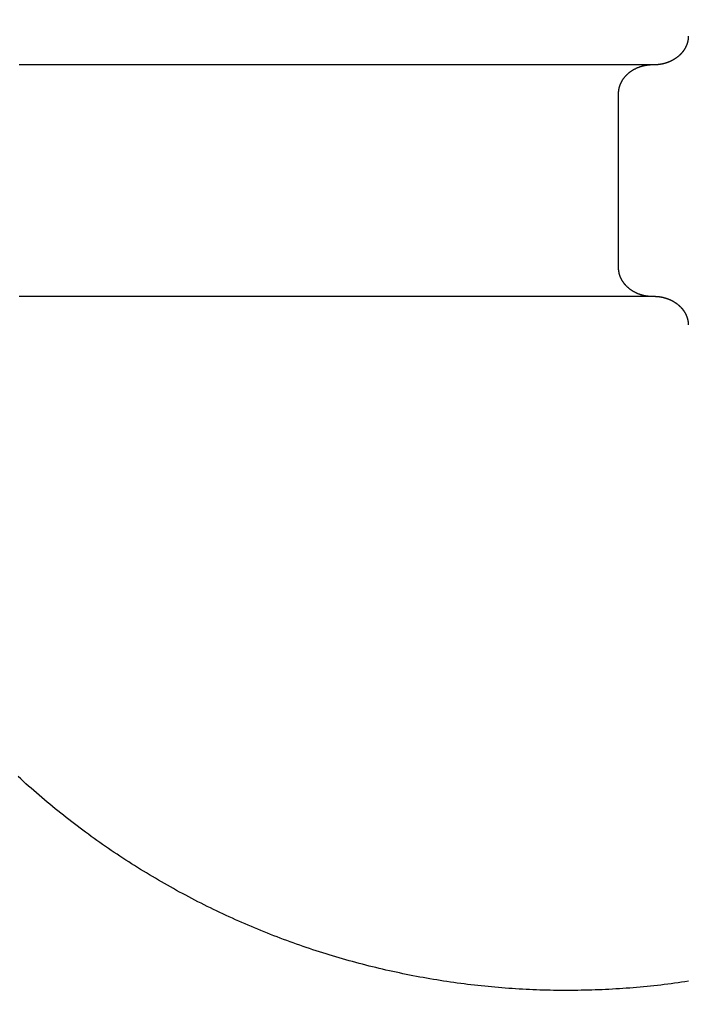
# Model space of a CAD drawing. Extents: x -49 to 49, y -149 to 61.
# Drawn here: x -46 to -43, y -104 to -99 of the extents above; entities that cross this region are included whole.
import ezdxf

# ---------------------------------------------------------------- set-up
doc = ezdxf.new("R2010")
doc.units = 0
doc.header["$LTSCALE"] = 20
doc.linetypes.add('VERDECKT', pattern=[0.375, 0.25, -0.125])
doc.layers.get('0').update_dxf_attribs({"linetype": 'CONTINUOUS'})
doc.layers.add('STEMPEL', color=3, linetype='CONTINUOUS')

# ---------------------------------------------------------------- blocks, each defined once
blk = doc.blocks.new('A$C1C37465E')
at = {"color": 1, "linetype": 'VERDECKT'}
blk.add_line((-43.778126, 0.375), (-43.778126, -0.375), dxfattribs=at)
at = {"color": 3}
blk.add_polyline3d([(-43.4753, -3.46045, 0), (-43.4901, -3.46266, 0), (-43.505, -3.46482, 0), (-43.5198, -3.46691, 0), (-43.5347, -3.46893, 0), (-43.5496, -3.4709, 0), (-43.5645, -3.4728, 0), (-43.5793, -3.47463, 0), (-43.5942, -3.4764, 0), (-43.6091, -3.47811, 0), (-43.624, -3.47975, 0), (-43.6389, -3.48133, 0), (-43.6538, -3.48284, 0), (-43.6687, -3.48429, 0), (-43.6837, -3.48567, 0), (-43.6986, -3.487, 0), (-43.7135, -3.48825, 0), (-43.7284, -3.48945, 0), (-43.7434, -3.49058, 0), (-43.7583, -3.49164, 0), (-43.7732, -3.49265, 0), (-43.7882, -3.49358, 0), (-43.8031, -3.49446, 0), (-43.818, -3.49527, 0), (-43.833, -3.49601, 0), (-43.8479, -3.4967, 0), (-43.8629, -3.49731, 0), (-43.8778, -3.49787, 0), (-43.8928, -3.49836, 0), (-43.9077, -3.49878, 0), (-43.9227, -3.49915, 0), (-43.9376, -3.49944, 0), (-43.9526, -3.49968, 0), (-43.9675, -3.49985, 0), (-43.9824, -3.49996, 0), (-43.9974, -3.5, 0), (-44.0123, -3.49998, 0), (-44.0273, -3.49989, 0), (-44.0422, -3.49975, 0), (-44.0571, -3.49953, 0), (-44.072, -3.49926, 0), (-44.087, -3.49892, 0), (-44.1019, -3.49852, 0), (-44.1168, -3.49805, 0), (-44.1317, -3.49752, 0), (-44.1466, -3.49693, 0), (-44.1615, -3.49627, 0), (-44.1764, -3.49555, 0), (-44.1913, -3.49477, 0), (-44.2062, -3.49392, 0), (-44.2211, -3.49301, 0), (-44.236, -3.49203, 0), (-44.2509, -3.491, 0), (-44.2658, -3.4899, 0), (-44.2806, -3.48873, 0), (-44.2955, -3.48751, 0), (-44.3103, -3.48621, 0), (-44.3252, -3.48486, 0), (-44.34, -3.48344, 0), (-44.3549, -3.48196, 0), (-44.3697, -3.48042, 0), (-44.3845, -3.47881, 0), (-44.3993, -3.47714, 0), (-44.4141, -3.47541, 0), (-44.4289, -3.47362, 0), (-44.4437, -3.47176, 0), (-44.4585, -3.46984, 0), (-44.4733, -3.46785, 0), (-44.4881, -3.4658, 0), (-44.5028, -3.46369, 0), (-44.5176, -3.46152, 0), (-44.5323, -3.45928, 0), (-44.547, -3.45699, 0), (-44.5618, -3.45462, 0), (-44.5765, -3.4522, 0), (-44.5912, -3.44971, 0), (-44.6058, -3.44717, 0), (-44.6205, -3.44455, 0), (-44.6352, -3.44188, 0), (-44.6498, -3.43915, 0), (-44.6645, -3.43635, 0), (-44.6791, -3.43349, 0), (-44.6937, -3.43056, 0), (-44.7083, -3.42758, 0), (-44.7229, -3.42453, 0), (-44.7375, -3.42143, 0), (-44.752, -3.41826, 0), (-44.7666, -3.41502, 0), (-44.7811, -3.41173, 0), (-44.7956, -3.40837, 0), (-44.8101, -3.40496, 0), (-44.8246, -3.40148, 0), (-44.8391, -3.39794, 0), (-44.8535, -3.39433, 0), (-44.868, -3.39067, 0), (-44.8824, -3.38694, 0), (-44.8968, -3.38316, 0), (-44.9112, -3.37931, 0), (-44.9256, -3.3754, 0), (-44.9399, -3.37143, 0), (-44.9543, -3.36739, 0), (-44.9686, -3.3633, 0), (-44.9829, -3.35915, 0), (-44.9972, -3.35493, 0), (-45.0115, -3.35065, 0), (-45.0258, -3.34631, 0), (-45.04, -3.34191, 0), (-45.0542, -3.33745, 0), (-45.0684, -3.33293, 0), (-45.0826, -3.32835, 0), (-45.0968, -3.32371, 0), (-45.111, -3.319, 0), (-45.1251, -3.31424, 0), (-45.1392, -3.30941, 0), (-45.1533, -3.30453, 0), (-45.1674, -3.29958, 0), (-45.1814, -3.29458, 0), (-45.1955, -3.28951, 0), (-45.2095, -3.28438, 0), (-45.2235, -3.27919, 0), (-45.2375, -3.27394, 0), (-45.2514, -3.26863, 0), (-45.2653, -3.26327, 0), (-45.2793, -3.25784, 0), (-45.2932, -3.25235, 0), (-45.307, -3.2468, 0), (-45.3209, -3.24119, 0), (-45.3347, -3.23552, 0), (-45.3485, -3.22979, 0), (-45.3623, -3.224, 0), (-45.3761, -3.21815, 0), (-45.3898, -3.21224, 0), (-45.4035, -3.20627, 0), (-45.4172, -3.20024, 0), (-45.4309, -3.19415, 0), (-45.4445, -3.188, 0), (-45.4581, -3.18179, 0), (-45.4717, -3.17553, 0), (-45.4853, -3.1692, 0), (-45.4989, -3.16281, 0), (-45.5124, -3.15637, 0), (-45.5259, -3.14986, 0), (-45.5394, -3.1433, 0), (-45.5528, -3.13668, 0), (-45.5662, -3.13, 0), (-45.5796, -3.12327, 0), (-45.593, -3.11647, 0), (-45.6063, -3.10962, 0), (-45.6196, -3.10271, 0), (-45.6329, -3.09574, 0), (-45.6461, -3.08872, 0), (-45.6594, -3.08164, 0), (-45.6726, -3.0745, 0), (-45.6857, -3.0673, 0), (-45.6989, -3.06005, 0), (-45.712, -3.05274, 0), (-45.725, -3.04537, 0), (-45.7381, -3.03795, 0), (-45.7511, -3.03047, 0), (-45.7641, -3.02293, 0), (-45.777, -3.01533, 0), (-45.7899, -3.00768, 0), (-45.8028, -2.99998, 0), (-45.8157, -2.99221, 0), (-45.8285, -2.98439, 0), (-45.8413, -2.97652, 0), (-45.8541, -2.96859, 0), (-45.8668, -2.9606, 0), (-45.8795, -2.95255, 0), (-45.8921, -2.94445, 0), (-45.9048, -2.9363, 0), (-45.9174, -2.92809, 0), (-45.9299, -2.91982, 0), (-45.9425, -2.9115, 0), (-45.955, -2.90312, 0), (-45.9674, -2.89469, 0), (-45.9799, -2.8862, 0), (-45.9923, -2.87765, 0), (-46.0046, -2.86906, 0), (-46.017, -2.8604, 0), (-46.0293, -2.85169, 0), (-46.0415, -2.84293, 0), (-46.0537, -2.83411, 0), (-46.0659, -2.82524, 0), (-46.0781, -2.81631, 0), (-46.0902, -2.80733, 0), (-46.1023, -2.7983, 0), (-46.1143, -2.78921, 0), (-46.1263, -2.78006, 0), (-46.1383, -2.77086, 0), (-46.1503, -2.76161, 0), (-46.1622, -2.7523, 0), (-46.174, -2.74294, 0), (-46.1858, -2.73353, 0), (-46.1976, -2.72406, 0), (-46.2094, -2.71454, 0), (-46.2211, -2.70497, 0), (-46.2328, -2.69534, 0), (-46.2444, -2.68566, 0), (-46.256, -2.67592, 0), (-46.2676, -2.66613, 0), (-46.2791, -2.65629, 0), (-46.2906, -2.6464, 0), (-46.302, -2.63645, 0), (-46.3134, -2.62645, 0), (-46.3248, -2.6164, 0), (-46.3361, -2.60629, 0), (-46.3474, -2.59613, 0), (-46.3586, -2.58592, 0), (-46.3698, -2.57566, 0)], dxfattribs=at)
at = {"color": 1}
for points in [[(-43.4756, 0.623497, 0), (-43.4756, 0.622938, 0), (-43.4756, 0.62238, 0), (-43.4756, 0.621823, 0), (-43.4756, 0.621265, 0), (-43.4756, 0.620708, 0), (-43.4757, 0.620151, 0), (-43.4757, 0.619595, 0), (-43.4757, 0.619039, 0), (-43.4758, 0.618483, 0), (-43.4758, 0.617928, 0), (-43.4758, 0.617373, 0), (-43.4759, 0.616819, 0), (-43.4759, 0.616265, 0), (-43.476, 0.615711, 0), (-43.476, 0.615158, 0), (-43.4761, 0.614605, 0), (-43.4761, 0.614052, 0), (-43.4762, 0.6135, 0), (-43.4762, 0.612949, 0), (-43.4763, 0.612398, 0), (-43.4764, 0.611847, 0), (-43.4765, 0.611297, 0), (-43.4765, 0.610747, 0), (-43.4766, 0.610198, 0), (-43.4767, 0.609649, 0), (-43.4768, 0.609101, 0), (-43.4768, 0.608553, 0), (-43.4769, 0.608006, 0), (-43.477, 0.607459, 0), (-43.4771, 0.606913, 0), (-43.4772, 0.606367, 0), (-43.4773, 0.605822, 0), (-43.4774, 0.605277, 0), (-43.4775, 0.604733, 0), (-43.4776, 0.60419, 0), (-43.4777, 0.603647, 0), (-43.4779, 0.603105, 0), (-43.478, 0.602563, 0), (-43.4781, 0.602022, 0), (-43.4782, 0.601481, 0), (-43.4783, 0.600941, 0), (-43.4785, 0.600402, 0), (-43.4786, 0.599863, 0), (-43.4787, 0.599325, 0), (-43.4789, 0.598787, 0), (-43.479, 0.59825, 0), (-43.4791, 0.597714, 0), (-43.4793, 0.597179, 0), (-43.4794, 0.596644, 0), (-43.4796, 0.59611, 0), (-43.4797, 0.595576, 0), (-43.4799, 0.595043, 0), (-43.4801, 0.594511, 0), (-43.4802, 0.59398, 0), (-43.4804, 0.593449, 0), (-43.4805, 0.592919, 0), (-43.4807, 0.59239, 0), (-43.4809, 0.591861, 0), (-43.4811, 0.591333, 0), (-43.4812, 0.590806, 0), (-43.4814, 0.59028, 0), (-43.4816, 0.589754, 0), (-43.4818, 0.58923, 0), (-43.482, 0.588706, 0), (-43.4822, 0.588182, 0), (-43.4824, 0.58766, 0), (-43.4826, 0.587138, 0), (-43.4828, 0.586618, 0), (-43.483, 0.586098, 0), (-43.4832, 0.585578, 0), (-43.4834, 0.58506, 0), (-43.4836, 0.584542, 0), (-43.4838, 0.584026, 0), (-43.484, 0.58351, 0), (-43.4842, 0.582995, 0), (-43.4844, 0.582482, 0), (-43.4847, 0.581969, 0), (-43.4849, 0.581458, 0), (-43.4851, 0.580948, 0), (-43.4853, 0.58044, 0), (-43.4856, 0.579932, 0), (-43.4858, 0.579426, 0), (-43.4861, 0.578922, 0), (-43.4863, 0.578418, 0), (-43.4865, 0.577916, 0), (-43.4868, 0.577415, 0), (-43.487, 0.576915, 0), (-43.4873, 0.576417, 0), (-43.4875, 0.57592, 0), (-43.4878, 0.575424, 0), (-43.488, 0.57493, 0), (-43.4883, 0.574436, 0), (-43.4886, 0.573944, 0), (-43.4888, 0.573454, 0), (-43.4891, 0.572965, 0), (-43.4893, 0.572477, 0), (-43.4896, 0.57199, 0), (-43.4899, 0.571505, 0), (-43.4902, 0.571021, 0), (-43.4904, 0.570538, 0), (-43.4907, 0.570057, 0), (-43.491, 0.569577, 0), (-43.4913, 0.569098, 0), (-43.4916, 0.568621, 0), (-43.4919, 0.568145, 0), (-43.4922, 0.567671, 0), (-43.4924, 0.567198, 0), (-43.4927, 0.566726, 0), (-43.493, 0.566256, 0), (-43.4933, 0.565786, 0), (-43.4936, 0.565319, 0), (-43.4939, 0.564853, 0), (-43.4942, 0.564388, 0), (-43.4946, 0.563924, 0), (-43.4949, 0.563462, 0), (-43.4952, 0.563001, 0), (-43.4955, 0.562542, 0), (-43.4958, 0.562084, 0), (-43.4961, 0.561628, 0), (-43.4964, 0.561173, 0), (-43.4968, 0.560719, 0), (-43.4971, 0.560267, 0), (-43.4974, 0.559816, 0), (-43.4978, 0.559367, 0), (-43.4981, 0.558919, 0), (-43.4984, 0.558472, 0), (-43.4988, 0.558027, 0), (-43.4991, 0.557584, 0), (-43.4994, 0.557142, 0), (-43.4998, 0.556701, 0), (-43.5001, 0.556262, 0), (-43.5005, 0.555824, 0), (-43.5008, 0.555388, 0), (-43.5012, 0.554953, 0), (-43.5015, 0.55452, 0), (-43.5019, 0.554088, 0), (-43.5022, 0.553658, 0), (-43.5026, 0.553229, 0), (-43.5029, 0.552801, 0), (-43.5033, 0.552376, 0), (-43.5037, 0.551951, 0), (-43.504, 0.551528, 0), (-43.5044, 0.551107, 0), (-43.5048, 0.550687, 0), (-43.5051, 0.550269, 0), (-43.5055, 0.549852, 0), (-43.5059, 0.549437, 0), (-43.5062, 0.549023, 0), (-43.5066, 0.548611, 0), (-43.507, 0.5482, 0), (-43.5074, 0.547791, 0), (-43.5078, 0.547383, 0), (-43.5082, 0.546977, 0), (-43.5085, 0.546573, 0), (-43.5089, 0.54617, 0), (-43.5093, 0.545769, 0), (-43.5097, 0.545369, 0), (-43.5101, 0.544971, 0), (-43.5105, 0.544575, 0), (-43.5109, 0.544181, 0), (-43.5113, 0.543788, 0), (-43.5117, 0.543397, 0), (-43.5121, 0.543008, 0), (-43.5125, 0.54262, 0), (-43.5129, 0.542234, 0), (-43.5133, 0.54185, 0), (-43.5137, 0.541467, 0), (-43.5141, 0.541086, 0), (-43.5145, 0.540707, 0), (-43.515, 0.54033, 0), (-43.5154, 0.539954, 0), (-43.5158, 0.53958, 0), (-43.5162, 0.539208, 0), (-43.5166, 0.538837, 0), (-43.517, 0.538468, 0), (-43.5175, 0.538101, 0), (-43.5179, 0.537735, 0), (-43.5183, 0.537372, 0), (-43.5187, 0.53701, 0), (-43.5192, 0.536649, 0), (-43.5196, 0.536291, 0), (-43.52, 0.535934, 0), (-43.5205, 0.535578, 0), (-43.5209, 0.535225, 0), (-43.5213, 0.534873, 0), (-43.5218, 0.534523, 0), (-43.5222, 0.534175, 0), (-43.5226, 0.533828, 0), (-43.5231, 0.533483, 0), (-43.5235, 0.53314, 0), (-43.524, 0.532799, 0), (-43.5244, 0.532459, 0), (-43.5248, 0.532121, 0), (-43.5253, 0.531785, 0), (-43.5257, 0.53145, 0), (-43.5262, 0.531118, 0), (-43.5266, 0.530787, 0), (-43.5271, 0.530457, 0), (-43.5276, 0.53013, 0), (-43.528, 0.529804, 0), (-43.5285, 0.52948, 0), (-43.5289, 0.529157, 0), (-43.5294, 0.528837, 0), (-43.5298, 0.528518, 0), (-43.5303, 0.528201, 0), (-43.5308, 0.527885, 0), (-43.5312, 0.527571, 0), (-43.5317, 0.527259, 0), (-43.5322, 0.526949, 0), (-43.5326, 0.526641, 0), (-43.5331, 0.526334, 0), (-43.5336, 0.526029, 0), (-43.534, 0.525726, 0), (-43.5345, 0.525424, 0), (-43.535, 0.525125, 0), (-43.5354, 0.524827, 0), (-43.5359, 0.52453, 0), (-43.5364, 0.524236, 0), (-43.5369, 0.523943, 0), (-43.5374, 0.523652, 0), (-43.5378, 0.523363, 0), (-43.5383, 0.523075, 0), (-43.5388, 0.52279, 0), (-43.5393, 0.522506, 0), (-43.5398, 0.522223, 0), (-43.5403, 0.521943, 0), (-43.5407, 0.521664, 0), (-43.5412, 0.521387, 0), (-43.5417, 0.521112, 0), (-43.5422, 0.520839, 0), (-43.5427, 0.520567, 0), (-43.5432, 0.520297, 0), (-43.5437, 0.520029, 0), (-43.5442, 0.519763, 0), (-43.5447, 0.519498, 0), (-43.5452, 0.519235, 0), (-43.5457, 0.518974, 0), (-43.5462, 0.518715, 0), (-43.5467, 0.518457, 0), (-43.5472, 0.518201, 0), (-43.5477, 0.517947, 0), (-43.5482, 0.517695, 0), (-43.5487, 0.517445, 0), (-43.5492, 0.517196, 0), (-43.5497, 0.516949, 0), (-43.5502, 0.516704, 0), (-43.5507, 0.516461, 0), (-43.5512, 0.516219, 0), (-43.5517, 0.515979, 0), (-43.5522, 0.515741, 0), (-43.5527, 0.515505, 0), (-43.5532, 0.515271, 0), (-43.5537, 0.515038, 0), (-43.5542, 0.514807, 0), (-43.5547, 0.514578, 0), (-43.5553, 0.514351, 0), (-43.5558, 0.514125, 0), (-43.5563, 0.513902, 0), (-43.5568, 0.51368, 0), (-43.5573, 0.51346, 0), (-43.5578, 0.513241, 0), (-43.5584, 0.513025, 0), (-43.5589, 0.51281, 0), (-43.5594, 0.512597, 0), (-43.5599, 0.512386, 0), (-43.5604, 0.512177, 0), (-43.561, 0.511969, 0), (-43.5615, 0.511763, 0), (-43.562, 0.511559, 0), (-43.5625, 0.511357, 0), (-43.5631, 0.511157, 0), (-43.5636, 0.510958, 0), (-43.5641, 0.510761, 0), (-43.5646, 0.510566, 0), (-43.5652, 0.510373, 0), (-43.5657, 0.510181, 0), (-43.5662, 0.509992, 0), (-43.5667, 0.509804, 0), (-43.5673, 0.509618, 0), (-43.5678, 0.509433, 0), (-43.5683, 0.509251, 0), (-43.5689, 0.50907, 0), (-43.5694, 0.508891, 0), (-43.5699, 0.508714, 0), (-43.5705, 0.508539, 0), (-43.571, 0.508365, 0), (-43.5715, 0.508193, 0), (-43.5721, 0.508023, 0), (-43.5726, 0.507855, 0), (-43.5731, 0.507689, 0), (-43.5737, 0.507524, 0), (-43.5742, 0.507361, 0), (-43.5747, 0.5072, 0), (-43.5753, 0.507041, 0), (-43.5758, 0.506883, 0), (-43.5764, 0.506727, 0), (-43.5769, 0.506574, 0), (-43.5774, 0.506421, 0), (-43.578, 0.506271, 0), (-43.5785, 0.506122, 0), (-43.5791, 0.505976, 0), (-43.5796, 0.505831, 0), (-43.5802, 0.505687, 0), (-43.5807, 0.505546, 0), (-43.5812, 0.505406, 0), (-43.5818, 0.505268, 0), (-43.5823, 0.505132, 0), (-43.5829, 0.504998, 0), (-43.5834, 0.504866, 0), (-43.584, 0.504735, 0), (-43.5845, 0.504606, 0), (-43.5851, 0.504479, 0), (-43.5856, 0.504353, 0), (-43.5862, 0.50423, 0), (-43.5867, 0.504108, 0), (-43.5873, 0.503988, 0), (-43.5878, 0.50387, 0), (-43.5884, 0.503753, 0), (-43.5889, 0.503639, 0), (-43.5895, 0.503526, 0), (-43.59, 0.503415, 0), (-43.5906, 0.503305, 0), (-43.5911, 0.503198, 0), (-43.5917, 0.503092, 0), (-43.5922, 0.502988, 0), (-43.5928, 0.502886, 0), (-43.5933, 0.502785, 0), (-43.5939, 0.502687, 0), (-43.5944, 0.50259, 0), (-43.595, 0.502495, 0), (-43.5955, 0.502402, 0), (-43.5961, 0.50231, 0), (-43.5966, 0.50222, 0), (-43.5972, 0.502132, 0), (-43.5977, 0.502046, 0), (-43.5983, 0.501962, 0), (-43.5989, 0.501879, 0), (-43.5994, 0.501798, 0), (-43.6, 0.501719, 0), (-43.6005, 0.501642, 0), (-43.6011, 0.501566, 0), (-43.6016, 0.501493, 0), (-43.6022, 0.501421, 0), (-43.6028, 0.501351, 0), (-43.6033, 0.501282, 0), (-43.6039, 0.501216, 0), (-43.6044, 0.501151, 0), (-43.605, 0.501088, 0), (-43.6055, 0.501026, 0), (-43.6061, 0.500967, 0), (-43.6067, 0.500909, 0), (-43.6072, 0.500853, 0), (-43.6078, 0.500799, 0), (-43.6083, 0.500747, 0), (-43.6089, 0.500696, 0), (-43.6095, 0.500647, 0), (-43.61, 0.5006, 0), (-43.6106, 0.500555, 0), (-43.6111, 0.500511, 0), (-43.6117, 0.50047, 0), (-43.6123, 0.50043, 0), (-43.6128, 0.500391, 0), (-43.6134, 0.500355, 0), (-43.6139, 0.50032, 0), (-43.6145, 0.500288, 0), (-43.6151, 0.500257, 0), (-43.6156, 0.500227, 0), (-43.6162, 0.5002, 0), (-43.6167, 0.500174, 0), (-43.6173, 0.50015, 0), (-43.6179, 0.500128, 0), (-43.6184, 0.500107, 0), (-43.619, 0.500089, 0), (-43.6195, 0.500072, 0), (-43.6201, 0.500057, 0), (-43.6207, 0.500043, 0), (-43.6212, 0.500032, 0), (-43.6218, 0.500022, 0), (-43.6224, 0.500014, 0), (-43.6229, 0.500008, 0), (-43.6235, 0.500004, 0), (-43.624, 0.500001, 0), (-43.6246, 0.5, 0)], [(-43.6246, 0.5, 0), (-43.6403, 0.5, 0), (-43.6559, 0.5, 0), (-43.6716, 0.5, 0), (-43.6872, 0.5, 0), (-43.7029, 0.5, 0), (-43.7186, 0.5, 0), (-43.7342, 0.5, 0), (-43.7499, 0.5, 0), (-43.7655, 0.5, 0), (-43.7812, 0.5, 0), (-43.7969, 0.5, 0), (-43.8125, 0.5, 0), (-43.8282, 0.5, 0), (-43.8438, 0.5, 0), (-43.8595, 0.5, 0), (-43.8752, 0.5, 0), (-43.8908, 0.5, 0), (-43.9065, 0.5, 0), (-43.9221, 0.5, 0), (-43.9378, 0.5, 0), (-43.9535, 0.5, 0), (-43.9691, 0.5, 0), (-43.9848, 0.5, 0), (-44.0004, 0.5, 0), (-44.0161, 0.5, 0), (-44.0317, 0.5, 0), (-44.0474, 0.5, 0), (-44.0631, 0.5, 0), (-44.0787, 0.5, 0), (-44.0944, 0.5, 0), (-44.11, 0.5, 0), (-44.1257, 0.5, 0), (-44.1414, 0.5, 0), (-44.157, 0.5, 0), (-44.1727, 0.5, 0), (-44.1883, 0.5, 0), (-44.204, 0.5, 0), (-44.2197, 0.5, 0), (-44.2353, 0.5, 0), (-44.251, 0.5, 0), (-44.2666, 0.5, 0), (-44.2823, 0.5, 0), (-44.298, 0.5, 0), (-44.3136, 0.5, 0), (-44.3293, 0.5, 0), (-44.3449, 0.5, 0), (-44.3606, 0.5, 0), (-44.3763, 0.5, 0), (-44.3919, 0.5, 0), (-44.4076, 0.5, 0), (-44.4232, 0.5, 0), (-44.4389, 0.5, 0), (-44.4546, 0.5, 0), (-44.4702, 0.5, 0), (-44.4859, 0.5, 0), (-44.5015, 0.5, 0), (-44.5172, 0.5, 0), (-44.5329, 0.5, 0), (-44.5485, 0.5, 0), (-44.5642, 0.5, 0), (-44.5798, 0.5, 0), (-44.5955, 0.5, 0), (-44.6111, 0.5, 0), (-44.6268, 0.5, 0), (-44.6425, 0.5, 0), (-44.6581, 0.5, 0), (-44.6738, 0.5, 0), (-44.6894, 0.5, 0), (-44.7051, 0.5, 0), (-44.7208, 0.5, 0), (-44.7364, 0.5, 0), (-44.7521, 0.5, 0), (-44.7677, 0.5, 0), (-44.7834, 0.5, 0), (-44.7991, 0.5, 0), (-44.8147, 0.5, 0), (-44.8304, 0.5, 0), (-44.846, 0.5, 0), (-44.8617, 0.5, 0), (-44.8774, 0.5, 0), (-44.893, 0.5, 0), (-44.9087, 0.5, 0), (-44.9243, 0.5, 0), (-44.94, 0.5, 0), (-44.9557, 0.5, 0), (-44.9713, 0.5, 0), (-44.987, 0.5, 0), (-45.0026, 0.5, 0), (-45.0183, 0.5, 0), (-45.034, 0.5, 0), (-45.0496, 0.5, 0), (-45.0653, 0.5, 0), (-45.0809, 0.5, 0), (-45.0966, 0.5, 0), (-45.1122, 0.5, 0), (-45.1279, 0.5, 0), (-45.1436, 0.5, 0), (-45.1592, 0.5, 0), (-45.1749, 0.5, 0), (-45.1905, 0.5, 0), (-45.2062, 0.5, 0), (-45.2219, 0.5, 0), (-45.2375, 0.5, 0), (-45.2532, 0.5, 0), (-45.2688, 0.5, 0), (-45.2845, 0.5, 0), (-45.3002, 0.5, 0), (-45.3158, 0.5, 0), (-45.3315, 0.5, 0), (-45.3471, 0.5, 0), (-45.3628, 0.5, 0), (-45.3785, 0.5, 0), (-45.3941, 0.5, 0), (-45.4098, 0.5, 0), (-45.4254, 0.5, 0), (-45.4411, 0.5, 0), (-45.4568, 0.5, 0), (-45.4724, 0.5, 0), (-45.4881, 0.5, 0), (-45.5037, 0.5, 0), (-45.5194, 0.5, 0), (-45.5351, 0.5, 0), (-45.5507, 0.5, 0), (-45.5664, 0.5, 0), (-45.582, 0.5, 0), (-45.5977, 0.5, 0), (-45.6133, 0.5, 0), (-45.629, 0.5, 0), (-45.6447, 0.5, 0), (-45.6603, 0.5, 0), (-45.676, 0.5, 0), (-45.6916, 0.5, 0), (-45.7073, 0.5, 0), (-45.723, 0.5, 0), (-45.7386, 0.5, 0), (-45.7543, 0.5, 0), (-45.7699, 0.5, 0), (-45.7856, 0.5, 0), (-45.8013, 0.5, 0), (-45.8169, 0.5, 0), (-45.8326, 0.5, 0), (-45.8482, 0.5, 0), (-45.8639, 0.5, 0), (-45.8796, 0.5, 0), (-45.8952, 0.5, 0), (-45.9109, 0.5, 0), (-45.9265, 0.5, 0), (-45.9422, 0.5, 0), (-45.9579, 0.5, 0), (-45.9735, 0.5, 0), (-45.9892, 0.5, 0), (-46.0048, 0.5, 0), (-46.0205, 0.5, 0), (-46.0361, 0.5, 0), (-46.0518, 0.5, 0), (-46.0675, 0.5, 0), (-46.0831, 0.5, 0), (-46.0988, 0.5, 0), (-46.1144, 0.5, 0), (-46.1301, 0.5, 0), (-46.1458, 0.5, 0), (-46.1614, 0.5, 0), (-46.1771, 0.5, 0), (-46.1927, 0.5, 0), (-46.2084, 0.5, 0), (-46.2241, 0.5, 0), (-46.2397, 0.5, 0), (-46.2554, 0.5, 0), (-46.271, 0.5, 0), (-46.2867, 0.5, 0), (-46.3024, 0.5, 0), (-46.318, 0.5, 0), (-46.3337, 0.5, 0), (-46.3493, 0.5, 0), (-46.365, 0.5, 0)], [(-46.365, -0.5, 0), (-46.3493, -0.5, 0), (-46.3337, -0.5, 0), (-46.318, -0.5, 0), (-46.3024, -0.5, 0), (-46.2867, -0.5, 0), (-46.271, -0.5, 0), (-46.2554, -0.5, 0), (-46.2397, -0.5, 0), (-46.2241, -0.5, 0), (-46.2084, -0.5, 0), (-46.1927, -0.5, 0), (-46.1771, -0.5, 0), (-46.1614, -0.5, 0), (-46.1458, -0.5, 0), (-46.1301, -0.5, 0), (-46.1144, -0.5, 0), (-46.0988, -0.5, 0), (-46.0831, -0.5, 0), (-46.0675, -0.5, 0), (-46.0518, -0.5, 0), (-46.0361, -0.5, 0), (-46.0205, -0.5, 0), (-46.0048, -0.5, 0), (-45.9892, -0.5, 0), (-45.9735, -0.5, 0), (-45.9579, -0.5, 0), (-45.9422, -0.5, 0), (-45.9265, -0.5, 0), (-45.9109, -0.5, 0), (-45.8952, -0.5, 0), (-45.8796, -0.5, 0), (-45.8639, -0.5, 0), (-45.8482, -0.5, 0), (-45.8326, -0.5, 0), (-45.8169, -0.5, 0), (-45.8013, -0.5, 0), (-45.7856, -0.5, 0), (-45.7699, -0.5, 0), (-45.7543, -0.5, 0), (-45.7386, -0.5, 0), (-45.723, -0.5, 0), (-45.7073, -0.5, 0), (-45.6916, -0.5, 0), (-45.676, -0.5, 0), (-45.6603, -0.5, 0), (-45.6447, -0.5, 0), (-45.629, -0.5, 0), (-45.6133, -0.5, 0), (-45.5977, -0.5, 0), (-45.582, -0.5, 0), (-45.5664, -0.5, 0), (-45.5507, -0.5, 0), (-45.5351, -0.5, 0), (-45.5194, -0.5, 0), (-45.5037, -0.5, 0), (-45.4881, -0.5, 0), (-45.4724, -0.5, 0), (-45.4568, -0.5, 0), (-45.4411, -0.5, 0), (-45.4254, -0.5, 0), (-45.4098, -0.5, 0), (-45.3941, -0.5, 0), (-45.3785, -0.5, 0), (-45.3628, -0.5, 0), (-45.3471, -0.5, 0), (-45.3315, -0.5, 0), (-45.3158, -0.5, 0), (-45.3002, -0.5, 0), (-45.2845, -0.5, 0), (-45.2688, -0.5, 0), (-45.2532, -0.5, 0), (-45.2375, -0.5, 0), (-45.2219, -0.5, 0), (-45.2062, -0.5, 0), (-45.1905, -0.5, 0), (-45.1749, -0.5, 0), (-45.1592, -0.5, 0), (-45.1436, -0.5, 0), (-45.1279, -0.5, 0), (-45.1122, -0.5, 0), (-45.0966, -0.5, 0), (-45.0809, -0.5, 0), (-45.0653, -0.5, 0), (-45.0496, -0.5, 0), (-45.034, -0.5, 0), (-45.0183, -0.5, 0), (-45.0026, -0.5, 0), (-44.987, -0.5, 0), (-44.9713, -0.5, 0), (-44.9557, -0.5, 0), (-44.94, -0.5, 0), (-44.9243, -0.5, 0), (-44.9087, -0.5, 0), (-44.893, -0.5, 0), (-44.8774, -0.5, 0), (-44.8617, -0.5, 0), (-44.846, -0.5, 0), (-44.8304, -0.5, 0), (-44.8147, -0.5, 0), (-44.7991, -0.5, 0), (-44.7834, -0.5, 0), (-44.7677, -0.5, 0), (-44.7521, -0.5, 0), (-44.7364, -0.5, 0), (-44.7208, -0.5, 0), (-44.7051, -0.5, 0), (-44.6894, -0.5, 0), (-44.6738, -0.5, 0), (-44.6581, -0.5, 0), (-44.6425, -0.5, 0), (-44.6268, -0.5, 0), (-44.6111, -0.5, 0), (-44.5955, -0.5, 0), (-44.5798, -0.5, 0), (-44.5642, -0.5, 0), (-44.5485, -0.5, 0), (-44.5329, -0.5, 0), (-44.5172, -0.5, 0), (-44.5015, -0.5, 0), (-44.4859, -0.5, 0), (-44.4702, -0.5, 0), (-44.4546, -0.5, 0), (-44.4389, -0.5, 0), (-44.4232, -0.5, 0), (-44.4076, -0.5, 0), (-44.3919, -0.5, 0), (-44.3763, -0.5, 0), (-44.3606, -0.5, 0), (-44.3449, -0.5, 0), (-44.3293, -0.5, 0), (-44.3136, -0.5, 0), (-44.298, -0.5, 0), (-44.2823, -0.5, 0), (-44.2666, -0.5, 0), (-44.251, -0.5, 0), (-44.2353, -0.5, 0), (-44.2197, -0.5, 0), (-44.204, -0.5, 0), (-44.1883, -0.5, 0), (-44.1727, -0.5, 0), (-44.157, -0.5, 0), (-44.1414, -0.5, 0), (-44.1257, -0.5, 0), (-44.11, -0.5, 0), (-44.0944, -0.5, 0), (-44.0787, -0.5, 0), (-44.0631, -0.5, 0), (-44.0474, -0.5, 0), (-44.0317, -0.5, 0), (-44.0161, -0.5, 0), (-44.0004, -0.5, 0), (-43.9848, -0.5, 0), (-43.9691, -0.5, 0), (-43.9535, -0.5, 0), (-43.9378, -0.5, 0), (-43.9221, -0.5, 0), (-43.9065, -0.5, 0), (-43.8908, -0.5, 0), (-43.8752, -0.5, 0), (-43.8595, -0.5, 0), (-43.8438, -0.5, 0), (-43.8282, -0.5, 0), (-43.8125, -0.5, 0), (-43.7969, -0.5, 0), (-43.7812, -0.5, 0), (-43.7655, -0.5, 0), (-43.7499, -0.5, 0), (-43.7342, -0.5, 0), (-43.7186, -0.5, 0), (-43.7029, -0.5, 0), (-43.6872, -0.5, 0), (-43.6716, -0.5, 0), (-43.6559, -0.5, 0), (-43.6403, -0.5, 0), (-43.6246, -0.5, 0)], [(-43.6246, -0.5, 0), (-43.6239, -0.500001, 0), (-43.6233, -0.500005, 0), (-43.6226, -0.500012, 0), (-43.6219, -0.500021, 0), (-43.6212, -0.500032, 0), (-43.6206, -0.500046, 0), (-43.6199, -0.500063, 0), (-43.6192, -0.500082, 0), (-43.6185, -0.500104, 0), (-43.6179, -0.500128, 0), (-43.6172, -0.500155, 0), (-43.6165, -0.500185, 0), (-43.6158, -0.500217, 0), (-43.6152, -0.500251, 0), (-43.6145, -0.500289, 0), (-43.6138, -0.500329, 0), (-43.6131, -0.500371, 0), (-43.6125, -0.500416, 0), (-43.6118, -0.500463, 0), (-43.6111, -0.500513, 0), (-43.6104, -0.500566, 0), (-43.6098, -0.500621, 0), (-43.6091, -0.500679, 0), (-43.6084, -0.500739, 0), (-43.6077, -0.500802, 0), (-43.6071, -0.500868, 0), (-43.6064, -0.500936, 0), (-43.6057, -0.501006, 0), (-43.6051, -0.501079, 0), (-43.6044, -0.501155, 0), (-43.6037, -0.501233, 0), (-43.603, -0.501314, 0), (-43.6024, -0.501398, 0), (-43.6017, -0.501484, 0), (-43.601, -0.501572, 0), (-43.6004, -0.501664, 0), (-43.5997, -0.501757, 0), (-43.599, -0.501854, 0), (-43.5984, -0.501953, 0), (-43.5977, -0.502054, 0), (-43.597, -0.502158, 0), (-43.5964, -0.502265, 0), (-43.5957, -0.502374, 0), (-43.595, -0.502485, 0), (-43.5944, -0.5026, 0), (-43.5937, -0.502717, 0), (-43.593, -0.502836, 0), (-43.5924, -0.502958, 0), (-43.5917, -0.503083, 0), (-43.591, -0.50321, 0), (-43.5904, -0.50334, 0), (-43.5897, -0.503472, 0), (-43.5891, -0.503607, 0), (-43.5884, -0.503744, 0), (-43.5877, -0.503884, 0), (-43.5871, -0.504027, 0), (-43.5864, -0.504172, 0), (-43.5858, -0.50432, 0), (-43.5851, -0.50447, 0), (-43.5844, -0.504623, 0), (-43.5838, -0.504778, 0), (-43.5831, -0.504936, 0), (-43.5825, -0.505097, 0), (-43.5818, -0.50526, 0), (-43.5812, -0.505426, 0), (-43.5805, -0.505594, 0), (-43.5799, -0.505765, 0), (-43.5792, -0.505939, 0), (-43.5786, -0.506115, 0), (-43.5779, -0.506293, 0), (-43.5773, -0.506475, 0), (-43.5766, -0.506658, 0), (-43.576, -0.506845, 0), (-43.5753, -0.507034, 0), (-43.5747, -0.507225, 0), (-43.574, -0.507419, 0), (-43.5734, -0.507616, 0), (-43.5727, -0.507815, 0), (-43.5721, -0.508017, 0), (-43.5714, -0.508221, 0), (-43.5708, -0.508428, 0), (-43.5702, -0.508638, 0), (-43.5695, -0.50885, 0), (-43.5689, -0.509065, 0), (-43.5682, -0.509282, 0), (-43.5676, -0.509502, 0), (-43.567, -0.509724, 0), (-43.5663, -0.509949, 0), (-43.5657, -0.510177, 0), (-43.5651, -0.510407, 0), (-43.5644, -0.51064, 0), (-43.5638, -0.510875, 0), (-43.5632, -0.511113, 0), (-43.5625, -0.511353, 0), (-43.5619, -0.511596, 0), (-43.5613, -0.511842, 0), (-43.5607, -0.51209, 0), (-43.56, -0.512341, 0), (-43.5594, -0.512594, 0), (-43.5588, -0.51285, 0), (-43.5582, -0.513109, 0), (-43.5575, -0.51337, 0), (-43.5569, -0.513633, 0), (-43.5563, -0.5139, 0), (-43.5557, -0.514168, 0), (-43.5551, -0.51444, 0), (-43.5544, -0.514714, 0), (-43.5538, -0.51499, 0), (-43.5532, -0.515269, 0), (-43.5526, -0.515551, 0), (-43.552, -0.515835, 0), (-43.5514, -0.516122, 0), (-43.5508, -0.516411, 0), (-43.5502, -0.516703, 0), (-43.5496, -0.516997, 0), (-43.549, -0.517294, 0), (-43.5484, -0.517594, 0), (-43.5478, -0.517896, 0), (-43.5472, -0.5182, 0), (-43.5466, -0.518507, 0), (-43.546, -0.518817, 0), (-43.5454, -0.519129, 0), (-43.5448, -0.519444, 0), (-43.5442, -0.519761, 0), (-43.5436, -0.520081, 0), (-43.543, -0.520404, 0), (-43.5424, -0.520729, 0), (-43.5418, -0.521056, 0), (-43.5412, -0.521386, 0), (-43.5406, -0.521719, 0), (-43.5401, -0.522054, 0), (-43.5395, -0.522391, 0), (-43.5389, -0.522731, 0), (-43.5383, -0.523074, 0), (-43.5377, -0.523419, 0), (-43.5372, -0.523767, 0), (-43.5366, -0.524117, 0), (-43.536, -0.52447, 0), (-43.5355, -0.524825, 0), (-43.5349, -0.525183, 0), (-43.5343, -0.525543, 0), (-43.5337, -0.525906, 0), (-43.5332, -0.526271, 0), (-43.5326, -0.526639, 0), (-43.5321, -0.52701, 0), (-43.5315, -0.527382, 0), (-43.5309, -0.527758, 0), (-43.5304, -0.528136, 0), (-43.5298, -0.528516, 0), (-43.5293, -0.528899, 0), (-43.5287, -0.529284, 0), (-43.5282, -0.529672, 0), (-43.5276, -0.530063, 0), (-43.5271, -0.530456, 0), (-43.5266, -0.530851, 0), (-43.526, -0.531249, 0), (-43.5255, -0.531649, 0), (-43.5249, -0.532052, 0), (-43.5244, -0.532458, 0), (-43.5239, -0.532865, 0), (-43.5233, -0.533276, 0), (-43.5228, -0.533689, 0), (-43.5223, -0.534104, 0), (-43.5218, -0.534522, 0), (-43.5212, -0.534942, 0), (-43.5207, -0.535365, 0), (-43.5202, -0.53579, 0), (-43.5197, -0.536218, 0), (-43.5192, -0.536648, 0), (-43.5187, -0.537081, 0), (-43.5181, -0.537516, 0), (-43.5176, -0.537954, 0), (-43.5171, -0.538394, 0), (-43.5166, -0.538836, 0), (-43.5161, -0.539282, 0), (-43.5156, -0.539729, 0), (-43.5151, -0.540179, 0), (-43.5146, -0.540632, 0), (-43.5141, -0.541086, 0), (-43.5136, -0.541544, 0), (-43.5132, -0.542004, 0), (-43.5127, -0.542466, 0), (-43.5122, -0.542931, 0), (-43.5117, -0.543398, 0), (-43.5112, -0.543868, 0), (-43.5107, -0.54434, 0), (-43.5103, -0.544815, 0), (-43.5098, -0.545292, 0), (-43.5093, -0.545771, 0), (-43.5088, -0.546253, 0), (-43.5084, -0.546737, 0), (-43.5079, -0.547223, 0), (-43.5075, -0.547711, 0), (-43.507, -0.548202, 0), (-43.5065, -0.548695, 0), (-43.5061, -0.54919, 0), (-43.5056, -0.549687, 0), (-43.5052, -0.550187, 0), (-43.5048, -0.550688, 0), (-43.5043, -0.551192, 0), (-43.5039, -0.551699, 0), (-43.5034, -0.552207, 0), (-43.503, -0.552717, 0), (-43.5026, -0.55323, 0), (-43.5021, -0.553745, 0), (-43.5017, -0.554262, 0), (-43.5013, -0.554781, 0), (-43.5009, -0.555302, 0), (-43.5005, -0.555825, 0), (-43.5, -0.556351, 0), (-43.4996, -0.556878, 0), (-43.4992, -0.557408, 0), (-43.4988, -0.55794, 0), (-43.4984, -0.558474, 0), (-43.498, -0.55901, 0), (-43.4976, -0.559548, 0), (-43.4972, -0.560088, 0), (-43.4968, -0.56063, 0), (-43.4964, -0.561175, 0), (-43.4961, -0.561721, 0), (-43.4957, -0.562269, 0), (-43.4953, -0.56282, 0), (-43.4949, -0.563372, 0), (-43.4946, -0.563927, 0), (-43.4942, -0.564484, 0), (-43.4938, -0.565042, 0), (-43.4935, -0.565603, 0), (-43.4931, -0.566165, 0), (-43.4927, -0.56673, 0), (-43.4924, -0.567297, 0), (-43.492, -0.567865, 0), (-43.4917, -0.568436, 0), (-43.4913, -0.569008, 0), (-43.491, -0.569583, 0), (-43.4907, -0.570159, 0), (-43.4903, -0.570737, 0), (-43.49, -0.571318, 0), (-43.4897, -0.5719, 0), (-43.4893, -0.572484, 0), (-43.489, -0.57307, 0), (-43.4887, -0.573658, 0), (-43.4884, -0.574248, 0), (-43.4881, -0.57484, 0), (-43.4878, -0.575434, 0), (-43.4875, -0.57603, 0), (-43.4872, -0.576627, 0), (-43.4869, -0.577227, 0), (-43.4866, -0.577828, 0), (-43.4863, -0.578431, 0), (-43.486, -0.579036, 0), (-43.4857, -0.579643, 0), (-43.4854, -0.580251, 0), (-43.4852, -0.580862, 0), (-43.4849, -0.581474, 0), (-43.4846, -0.582089, 0), (-43.4843, -0.582704, 0), (-43.4841, -0.583321, 0), (-43.4838, -0.583939, 0), (-43.4836, -0.584558, 0), (-43.4833, -0.585179, 0), (-43.4831, -0.585801, 0), (-43.4828, -0.586424, 0), (-43.4826, -0.587048, 0), (-43.4824, -0.587673, 0), (-43.4821, -0.5883, 0), (-43.4819, -0.588927, 0), (-43.4817, -0.589556, 0), (-43.4815, -0.590186, 0), (-43.4812, -0.590817, 0), (-43.481, -0.591449, 0), (-43.4808, -0.592082, 0), (-43.4806, -0.592716, 0), (-43.4804, -0.593352, 0), (-43.4802, -0.593988, 0), (-43.48, -0.594625, 0), (-43.4798, -0.595264, 0), (-43.4796, -0.595903, 0), (-43.4795, -0.596544, 0), (-43.4793, -0.597185, 0), (-43.4791, -0.597827, 0), (-43.4789, -0.598471, 0), (-43.4788, -0.599115, 0), (-43.4786, -0.59976, 0), (-43.4785, -0.600406, 0), (-43.4783, -0.601053, 0), (-43.4782, -0.601701, 0), (-43.478, -0.60235, 0), (-43.4779, -0.602999, 0), (-43.4777, -0.60365, 0), (-43.4776, -0.604301, 0), (-43.4775, -0.604953, 0), (-43.4774, -0.605606, 0), (-43.4772, -0.60626, 0), (-43.4771, -0.606914, 0), (-43.477, -0.60757, 0), (-43.4769, -0.608226, 0), (-43.4768, -0.608883, 0), (-43.4767, -0.60954, 0), (-43.4766, -0.610199, 0), (-43.4765, -0.610858, 0), (-43.4764, -0.611517, 0), (-43.4763, -0.612178, 0), (-43.4763, -0.612839, 0), (-43.4762, -0.6135, 0), (-43.4761, -0.614163, 0), (-43.476, -0.614826, 0), (-43.476, -0.615489, 0), (-43.4759, -0.616154, 0), (-43.4759, -0.616818, 0), (-43.4758, -0.617484, 0), (-43.4758, -0.61815, 0), (-43.4757, -0.618816, 0), (-43.4757, -0.619483, 0), (-43.4757, -0.620151, 0), (-43.4756, -0.620819, 0), (-43.4756, -0.621488, 0), (-43.4756, -0.622157, 0), (-43.4756, -0.622827, 0), (-43.4756, -0.623497, 0)]]:
    blk.add_polyline3d(points, dxfattribs=at)
at = {"color": 1, "linetype": 'VERDECKT'}
for points in [[(-43.6291, 0.5, 0), (-43.6309, 0.499991, 0), (-43.6327, 0.499962, 0), (-43.6346, 0.499915, 0), (-43.6364, 0.499849, 0), (-43.6382, 0.499765, 0), (-43.64, 0.499661, 0), (-43.6419, 0.499539, 0), (-43.6437, 0.499398, 0), (-43.6455, 0.499238, 0), (-43.6473, 0.49906, 0), (-43.6491, 0.498863, 0), (-43.651, 0.498647, 0), (-43.6528, 0.498413, 0), (-43.6546, 0.49816, 0), (-43.6564, 0.497888, 0), (-43.6582, 0.497598, 0), (-43.6599, 0.49729, 0), (-43.6617, 0.496963, 0), (-43.6635, 0.496617, 0), (-43.6653, 0.496254, 0), (-43.6671, 0.495872, 0), (-43.6688, 0.495472, 0), (-43.6706, 0.495054, 0), (-43.6723, 0.494618, 0), (-43.6741, 0.494163, 0), (-43.6758, 0.493691, 0), (-43.6776, 0.493201, 0), (-43.6793, 0.492693, 0), (-43.681, 0.492167, 0), (-43.6827, 0.491624, 0), (-43.6844, 0.491063, 0), (-43.6861, 0.490485, 0), (-43.6878, 0.489889, 0), (-43.6895, 0.489276, 0), (-43.6911, 0.488646, 0), (-43.6928, 0.487999, 0), (-43.6945, 0.487334, 0), (-43.6961, 0.486653, 0), (-43.6977, 0.485955, 0), (-43.6993, 0.48524, 0), (-43.7009, 0.484509, 0), (-43.7025, 0.483761, 0), (-43.7041, 0.482997, 0), (-43.7057, 0.482216, 0), (-43.7073, 0.481419, 0), (-43.7088, 0.480607, 0), (-43.7104, 0.479778, 0), (-43.7119, 0.478934, 0), (-43.7134, 0.478074, 0), (-43.7149, 0.477198, 0), (-43.7164, 0.476307, 0), (-43.7179, 0.475401, 0), (-43.7193, 0.47448, 0), (-43.7208, 0.473543, 0), (-43.7222, 0.472592, 0), (-43.7236, 0.471626, 0), (-43.725, 0.470646, 0), (-43.7264, 0.469651, 0), (-43.7278, 0.468642, 0), (-43.7292, 0.467619, 0), (-43.7305, 0.466582, 0), (-43.7319, 0.465531, 0), (-43.7332, 0.464466, 0), (-43.7345, 0.463388, 0), (-43.7358, 0.462297, 0), (-43.737, 0.461193, 0), (-43.7383, 0.460075, 0), (-43.7395, 0.458945, 0), (-43.7407, 0.457802, 0), (-43.7419, 0.456647, 0), (-43.7431, 0.455479, 0), (-43.7443, 0.454299, 0), (-43.7454, 0.453107, 0), (-43.7466, 0.451904, 0), (-43.7477, 0.450689, 0), (-43.7488, 0.449462, 0), (-43.7499, 0.448225, 0), (-43.7509, 0.446976, 0), (-43.752, 0.445716, 0), (-43.753, 0.444446, 0), (-43.754, 0.443166, 0), (-43.755, 0.441875, 0), (-43.756, 0.440574, 0), (-43.7569, 0.439263, 0), (-43.7579, 0.437942, 0), (-43.7588, 0.436612, 0), (-43.7597, 0.435273, 0), (-43.7605, 0.433925, 0), (-43.7614, 0.432567, 0), (-43.7622, 0.431201, 0), (-43.763, 0.429827, 0), (-43.7638, 0.428444, 0), (-43.7646, 0.427054, 0), (-43.7653, 0.425655, 0), (-43.7661, 0.424249, 0), (-43.7668, 0.422835, 0), (-43.7675, 0.421415, 0), (-43.7681, 0.419987, 0), (-43.7688, 0.418552, 0), (-43.7694, 0.417111, 0), (-43.77, 0.415664, 0), (-43.7706, 0.41421, 0), (-43.7712, 0.412751, 0), (-43.7717, 0.411286, 0), (-43.7722, 0.409815, 0), (-43.7727, 0.408339, 0), (-43.7732, 0.406858, 0), (-43.7737, 0.405373, 0), (-43.7741, 0.403882, 0), (-43.7745, 0.402388, 0), (-43.7749, 0.400889, 0), (-43.7753, 0.399386, 0), (-43.7756, 0.39788, 0), (-43.7759, 0.39637, 0), (-43.7762, 0.394857, 0), (-43.7765, 0.393341, 0), (-43.7768, 0.391823, 0), (-43.777, 0.390301, 0), (-43.7772, 0.388778, 0), (-43.7774, 0.387252, 0), (-43.7776, 0.385725, 0), (-43.7777, 0.384196, 0), (-43.7778, 0.382665, 0), (-43.7779, 0.381133, 0), (-43.778, 0.379601, 0), (-43.7781, 0.378068, 0), (-43.7781, 0.376534, 0), (-43.7781, 0.375, 0)], [(-43.7781, -0.375, 0), (-43.7781, -0.376534, 0), (-43.7781, -0.378068, 0), (-43.778, -0.379601, 0), (-43.7779, -0.381133, 0), (-43.7778, -0.382665, 0), (-43.7777, -0.384196, 0), (-43.7776, -0.385725, 0), (-43.7774, -0.387252, 0), (-43.7772, -0.388778, 0), (-43.777, -0.390301, 0), (-43.7768, -0.391823, 0), (-43.7765, -0.393341, 0), (-43.7762, -0.394857, 0), (-43.7759, -0.39637, 0), (-43.7756, -0.39788, 0), (-43.7753, -0.399386, 0), (-43.7749, -0.400889, 0), (-43.7745, -0.402388, 0), (-43.7741, -0.403882, 0), (-43.7737, -0.405373, 0), (-43.7732, -0.406858, 0), (-43.7727, -0.408339, 0), (-43.7722, -0.409815, 0), (-43.7717, -0.411286, 0), (-43.7712, -0.412751, 0), (-43.7706, -0.41421, 0), (-43.77, -0.415664, 0), (-43.7694, -0.417111, 0), (-43.7688, -0.418552, 0), (-43.7681, -0.419987, 0), (-43.7675, -0.421415, 0), (-43.7668, -0.422835, 0), (-43.7661, -0.424249, 0), (-43.7653, -0.425655, 0), (-43.7646, -0.427054, 0), (-43.7638, -0.428444, 0), (-43.763, -0.429827, 0), (-43.7622, -0.431201, 0), (-43.7614, -0.432567, 0), (-43.7605, -0.433925, 0), (-43.7597, -0.435273, 0), (-43.7588, -0.436612, 0), (-43.7579, -0.437942, 0), (-43.7569, -0.439263, 0), (-43.756, -0.440574, 0), (-43.755, -0.441875, 0), (-43.754, -0.443166, 0), (-43.753, -0.444446, 0), (-43.752, -0.445716, 0), (-43.7509, -0.446976, 0), (-43.7499, -0.448225, 0), (-43.7488, -0.449462, 0), (-43.7477, -0.450689, 0), (-43.7466, -0.451904, 0), (-43.7454, -0.453107, 0), (-43.7443, -0.454299, 0), (-43.7431, -0.455479, 0), (-43.7419, -0.456647, 0), (-43.7407, -0.457802, 0), (-43.7395, -0.458945, 0), (-43.7383, -0.460075, 0), (-43.737, -0.461193, 0), (-43.7358, -0.462297, 0), (-43.7345, -0.463388, 0), (-43.7332, -0.464466, 0), (-43.7319, -0.465531, 0), (-43.7305, -0.466582, 0), (-43.7292, -0.467619, 0), (-43.7278, -0.468642, 0), (-43.7264, -0.469651, 0), (-43.725, -0.470646, 0), (-43.7236, -0.471626, 0), (-43.7222, -0.472592, 0), (-43.7208, -0.473543, 0), (-43.7193, -0.47448, 0), (-43.7179, -0.475401, 0), (-43.7164, -0.476307, 0), (-43.7149, -0.477198, 0), (-43.7134, -0.478074, 0), (-43.7119, -0.478934, 0), (-43.7104, -0.479778, 0), (-43.7088, -0.480607, 0), (-43.7073, -0.481419, 0), (-43.7057, -0.482216, 0), (-43.7041, -0.482997, 0), (-43.7025, -0.483761, 0), (-43.7009, -0.484509, 0), (-43.6993, -0.48524, 0), (-43.6977, -0.485955, 0), (-43.6961, -0.486653, 0), (-43.6945, -0.487334, 0), (-43.6928, -0.487999, 0), (-43.6911, -0.488646, 0), (-43.6895, -0.489276, 0), (-43.6878, -0.489889, 0), (-43.6861, -0.490485, 0), (-43.6844, -0.491063, 0), (-43.6827, -0.491624, 0), (-43.681, -0.492167, 0), (-43.6793, -0.492693, 0), (-43.6776, -0.493201, 0), (-43.6758, -0.493691, 0), (-43.6741, -0.494163, 0), (-43.6723, -0.494618, 0), (-43.6706, -0.495054, 0), (-43.6688, -0.495472, 0), (-43.6671, -0.495872, 0), (-43.6653, -0.496254, 0), (-43.6635, -0.496617, 0), (-43.6617, -0.496963, 0), (-43.6599, -0.49729, 0), (-43.6582, -0.497598, 0), (-43.6564, -0.497888, 0), (-43.6546, -0.49816, 0), (-43.6528, -0.498413, 0), (-43.651, -0.498647, 0), (-43.6491, -0.498863, 0), (-43.6473, -0.49906, 0), (-43.6455, -0.499238, 0), (-43.6437, -0.499398, 0), (-43.6419, -0.499539, 0), (-43.64, -0.499661, 0), (-43.6382, -0.499765, 0), (-43.6364, -0.499849, 0), (-43.6346, -0.499915, 0), (-43.6327, -0.499962, 0), (-43.6309, -0.499991, 0), (-43.6291, -0.5, 0)]]:
    blk.add_polyline3d(points, dxfattribs=at)
at = {"color": 3, "linetype": 'CONTINUOUS'}
blk.add_circle((0, 0), 49, dxfattribs=at)
at = {"color": 1, "linetype": 'VERDECKT'}
for start, end in [(160, 180), (180, 200)]:
    blk.add_arc((0, 0), 47.5, start, end, dxfattribs=at)

msp = doc.modelspace()

# ---------------------------------------------------------------- block references
at = {"layer": 'STEMPEL'}
msp.add_blockref('A$C1C37465E', (0, -100), dxfattribs=at)

doc.saveas('drawing.dxf')
